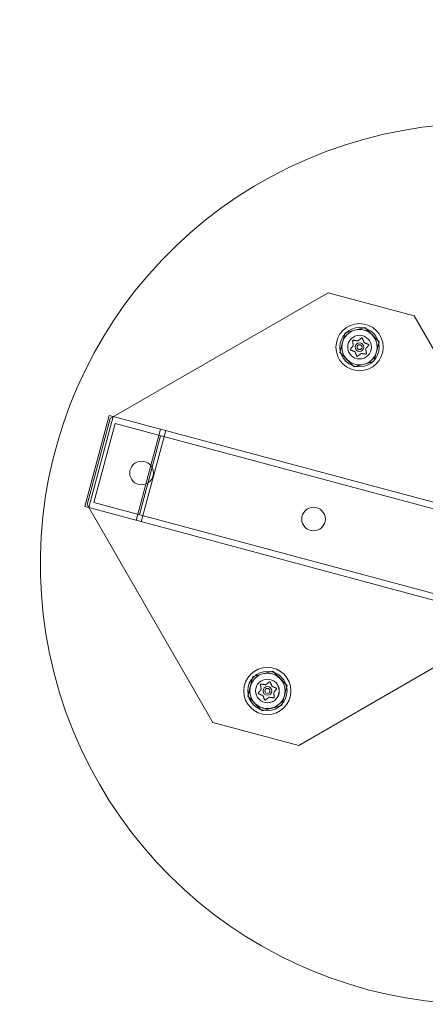
# Model space of a CAD drawing. Extents: x -113 to 619, y -500 to 47.
# Drawn here: x 525 to 532, y -204 to -188 of the extents above; entities that cross this region are included whole.
import ezdxf

# ---------------------------------------------------------------- set-up
doc = ezdxf.new("R2010")
doc.units = 0
doc.header["$MEASUREMENT"] = 0

# ---------------------------------------------------------------- blocks, each defined once
blk = doc.blocks.new('new block')
at = {"color": 0, "linetype": 'Continuous', "lineweight": 0}
for p, q in [((526.911, -194.681), (530.376, -192.681)), ((530.376, -192.681), (531.742, -193.047)), ((531.742, -193.047), (533.742, -196.511)), ((530.646, -193.317), (530.96, -193.233)), ((530.96, -193.233), (531.189, -193.463)), ((530.562, -193.631), (530.646, -193.317)), ((531.189, -193.463), (531.105, -193.777)), ((530.792, -193.861), (530.562, -193.631)), ((531.105, -193.777), (530.792, -193.861)), ((526.897, -194.633), (526.508, -196.082)), ((526.959, -194.649), (526.571, -196.098)), ((526.959, -194.649), (526.571, -196.098)), ((526.959, -194.649), (526.897, -194.633)), ((536.618, -197.238), (526.959, -194.649)), ((526.545, -196.047), (526.911, -194.681)), ((526.989, -194.761), (526.653, -196.017)), ((536.593, -197.334), (526.989, -194.761)), ((527.324, -196.3), (527.712, -194.851)), ((527.378, -196.211), (527.714, -194.955)), ((527.796, -194.874), (527.407, -196.322)), ((527.407, -196.322), (527.796, -194.874)), ((526.571, -196.098), (526.508, -196.082)), ((528.545, -199.511), (526.545, -196.047)), ((536.256, -198.59), (526.653, -196.017)), ((536.23, -198.687), (526.571, -196.098)), ((533.376, -197.877), (529.911, -199.877)), ((529.182, -198.782), (529.496, -198.698)), ((529.496, -198.698), (529.725, -198.927)), ((529.098, -199.095), (529.182, -198.782)), ((529.725, -198.927), (529.641, -199.241)), ((529.327, -199.325), (529.098, -199.095)), ((529.641, -199.241), (529.327, -199.325)), ((529.911, -199.877), (528.545, -199.511))]:
    blk.add_line(p, q, dxfattribs=at)
for centre, radius in [((530.876, -193.547), 0.375), ((530.876, -193.547), 0.312), ((530.876, -193.547), 0.281), ((530.876, -193.547), 0.188), ((530.876, -193.547), 0.188), ((530.876, -193.547), 0.0695), ((530.876, -193.547), 0.0395), ((527.411, -195.547), 0.188), ((530.144, -196.279), 0.188), ((529.411, -199.011), 0.375), ((529.411, -199.011), 0.312), ((529.411, -199.011), 0.281), ((529.412, -199.011), 0.188), ((529.411, -199.011), 0.188), ((529.411, -199.011), 0.0695), ((529.411, -199.011), 0.0395)]:
    blk.add_circle(centre, radius, dxfattribs=at)
for centre, radius, start, end in [((448.962, -175.332), 93.768, 349.20451, 70.79541), ((448.962, -175.332), 93.634, 349.2075, 70.79243), ((448.962, -175.332), 91.527, -10.74433, 70.74441), ((532.802, -196.992), 7, 34.437, 278.298), ((530.876, -193.547), 0.281, 45, 105), ((530.876, -193.547), 0.281, 105, 165), ((530.876, -193.547), 0.281, -15, 45), ((530.876, -193.547), 0.281, 165, 225), ((530.876, -193.547), 0.281, -75, -15), ((530.876, -193.547), 0.281, 225, 285), ((529.412, -199.011), 0.281, 105, 165), ((529.412, -199.011), 0.281, 45, 105), ((529.412, -199.011), 0.281, -15, 45), ((529.412, -199.011), 0.281, 165, 225), ((529.412, -199.011), 0.281, 225, 285), ((529.412, -199.011), 0.281, -75, -15)]:
    blk.add_arc(centre, radius, start, end, dxfattribs=at)
for points, weights in [([(530.905, -193.404), (530.873, -193.429), (530.85, -193.447)], [1.06120691497, 1.21890298912, 1.29071555247]), ([(530.947, -193.472), (530.937, -193.445), (530.921, -193.407)], [1.2877924798, 1.2144124615, 1.05685445761]), ([(530.775, -193.523), (530.757, -193.545), (530.732, -193.577)], [1.2877924798, 1.2144124615, 1.05685445761]), ([(530.766, -193.45), (530.772, -193.49), (530.776, -193.519)], [1.06120691497, 1.21890298912, 1.29071555247]), ([(530.846, -193.447), (530.818, -193.443), (530.777, -193.438)], [1.2877924798, 1.2144124615, 1.05685445761]), ([(531.014, -193.501), (530.976, -193.486), (530.95, -193.475)], [1.06120691497, 1.21890298912, 1.29071555247]), ([(530.985, -193.644), (530.979, -193.604), (530.975, -193.575)], [1.06120691497, 1.21890298912, 1.29071555247]), ([(530.977, -193.572), (530.994, -193.549), (531.02, -193.517)], [1.2877924798, 1.2144124615, 1.05685445761]), ([(530.737, -193.593), (530.775, -193.609), (530.802, -193.619)], [1.06120691497, 1.21890298912, 1.29071555247]), ([(530.804, -193.622), (530.815, -193.649), (530.83, -193.687)], [1.2877924798, 1.2144124615, 1.05685445761]), ([(530.846, -193.69), (530.878, -193.665), (530.901, -193.647)], [1.06120691497, 1.21890298912, 1.29071555247]), ([(530.905, -193.647), (530.933, -193.651), (530.974, -193.657)], [1.2877924798, 1.2144124615, 1.05685445761]), ([(529.441, -198.868), (529.409, -198.893), (529.386, -198.911)], [1.06120691497, 1.21890298912, 1.29071555247]), ([(529.483, -198.936), (529.472, -198.909), (529.457, -198.871)], [1.2877924798, 1.2144124615, 1.05685445761]), ([(529.311, -198.987), (529.293, -199.009), (529.267, -199.042)], [1.2877924798, 1.2144124615, 1.05685445761]), ([(529.273, -199.057), (529.311, -199.073), (529.337, -199.083)], [1.06120691497, 1.21890298912, 1.29071555247]), ([(529.302, -198.914), (529.308, -198.955), (529.312, -198.983)], [1.06120691497, 1.21890298912, 1.29071555247]), ([(529.382, -198.912), (529.354, -198.907), (529.313, -198.902)], [1.2877924798, 1.2144124615, 1.05685445761]), ([(529.55, -198.965), (529.512, -198.95), (529.486, -198.939)], [1.06120691497, 1.21890298912, 1.29071555247]), ([(529.521, -199.108), (529.515, -199.068), (529.511, -199.039)], [1.06120691497, 1.21890298912, 1.29071555247]), ([(529.512, -199.036), (529.53, -199.013), (529.556, -198.981)], [1.2877924798, 1.2144124615, 1.05685445761]), ([(529.34, -199.086), (529.351, -199.113), (529.366, -199.151)], [1.2877924798, 1.2144124615, 1.05685445761]), ([(529.382, -199.154), (529.414, -199.129), (529.437, -199.111)], [1.06120691497, 1.21890298912, 1.29071555247]), ([(529.441, -199.111), (529.469, -199.115), (529.51, -199.121)], [1.2877924798, 1.2144124615, 1.05685445761])]:
    blk.add_rational_spline(points, weights, degree=2, dxfattribs=at)
for points, knots in [([(530.905, -193.404), (530.906, -193.403), (530.906, -193.403), (530.907, -193.402), (530.907, -193.402), (530.907, -193.402)], [0.007300399, 0.007300399, 0.007300399, 0.007300399, 0.009949303, 0.009949303, 0.010414835, 0.010414835, 0.010414835, 0.010414835]), ([(530.907, -193.402), (530.907, -193.402), (530.907, -193.402), (530.908, -193.402), (530.909, -193.401), (530.911, -193.401), (530.911, -193.401), (530.913, -193.401), (530.914, -193.401), (530.914, -193.401), (530.914, -193.401), (530.915, -193.401), (530.915, -193.401), (530.915, -193.401), (530.915, -193.401), (530.915, -193.401), (530.915, -193.401), (530.915, -193.401), (530.915, -193.401), (530.915, -193.401), (530.915, -193.401), (530.915, -193.401), (530.916, -193.402), (530.917, -193.402), (530.917, -193.402), (530.919, -193.403), (530.919, -193.404), (530.92, -193.405), (530.92, -193.405), (530.921, -193.406)], [0, 0, 0, 0, 0.00041348, 0.00041348, 0.00335938, 0.00335938, 0.00572359, 0.00572359, 0.00794646, 0.00794646, 0.00816387, 0.00816387, 0.00825132, 0.00825132, 0.00831543, 0.00831543, 0.00838451, 0.00838451, 0.0084777, 0.0084777, 0.00868732, 0.00868732, 0.01011652, 0.01011652, 0.01212817, 0.01212817, 0.01466672, 0.01466672, 0.01664861, 0.01664861, 0.01664861, 0.01664861]), ([(530.921, -193.406), (530.921, -193.406), (530.921, -193.406), (530.921, -193.407), (530.921, -193.407), (530.921, -193.407)], [0.026417714, 0.026417714, 0.026417714, 0.026417714, 0.026883246, 0.026883246, 0.028070805, 0.028070805, 0.028070805, 0.028070805]), ([(530.734, -193.592), (530.734, -193.592), (530.734, -193.592), (530.733, -193.592), (530.733, -193.591), (530.731, -193.59), (530.731, -193.589), (530.73, -193.588), (530.73, -193.587), (530.73, -193.586), (530.73, -193.586), (530.73, -193.586), (530.73, -193.586), (530.73, -193.586), (530.73, -193.586), (530.73, -193.586), (530.73, -193.586), (530.73, -193.586), (530.73, -193.586), (530.73, -193.586), (530.73, -193.586), (530.73, -193.585), (530.729, -193.585), (530.729, -193.584), (530.729, -193.583), (530.73, -193.582), (530.73, -193.581), (530.73, -193.58), (530.73, -193.579), (530.731, -193.579)], [0, 0, 0, 0, 0.00041133, 0.00041133, 0.0035034, 0.0035034, 0.00594033, 0.00594033, 0.00795678, 0.00795678, 0.00816734, 0.00816734, 0.00825334, 0.00825334, 0.00831687, 0.00831687, 0.00838579, 0.00838579, 0.00847957, 0.00847957, 0.00869405, 0.00869405, 0.01012524, 0.01012524, 0.01214061, 0.01214061, 0.01467168, 0.01467168, 0.01664979, 0.01664979, 0.01664979, 0.01664979]), ([(530.731, -193.579), (530.731, -193.579), (530.731, -193.578), (530.731, -193.578), (530.731, -193.578), (530.732, -193.577)], [0.026417714, 0.026417714, 0.026417714, 0.026417714, 0.026883246, 0.026883246, 0.028070805, 0.028070805, 0.028070805, 0.028070805]), ([(530.766, -193.447), (530.766, -193.447), (530.766, -193.447), (530.766, -193.446), (530.766, -193.445), (530.767, -193.443), (530.767, -193.443), (530.768, -193.442), (530.768, -193.441), (530.769, -193.441), (530.769, -193.441), (530.769, -193.44), (530.769, -193.44), (530.769, -193.44), (530.769, -193.44), (530.769, -193.44), (530.769, -193.44), (530.769, -193.44), (530.769, -193.44), (530.769, -193.44), (530.769, -193.44), (530.769, -193.44), (530.77, -193.439), (530.771, -193.439), (530.771, -193.438), (530.773, -193.438), (530.773, -193.438), (530.775, -193.437), (530.775, -193.437), (530.776, -193.437)], [0, 0, 0, 0, 0.00041232, 0.00041232, 0.00367036, 0.00367036, 0.0061271, 0.0061271, 0.00796491, 0.00796491, 0.00815345, 0.00815345, 0.00825503, 0.00825503, 0.00831852, 0.00831852, 0.00838777, 0.00838777, 0.00848273, 0.00848273, 0.00870295, 0.00870295, 0.01013563, 0.01013563, 0.01215525, 0.01215525, 0.01467787, 0.01467787, 0.0166517, 0.0166517, 0.0166517, 0.0166517]), ([(530.766, -193.45), (530.766, -193.449), (530.766, -193.449), (530.766, -193.448), (530.766, -193.447), (530.766, -193.447)], [0.007300399, 0.007300399, 0.007300399, 0.007300399, 0.009949303, 0.009949303, 0.010414835, 0.010414835, 0.010414835, 0.010414835]), ([(530.775, -193.523), (530.775, -193.522), (530.775, -193.522), (530.775, -193.522), (530.776, -193.521), (530.776, -193.52), (530.776, -193.52), (530.776, -193.519)], [0.006463967, 0.006463967, 0.006463967, 0.006463967, 0.007125803, 0.007125803, 0.009029787, 0.009029787, 0.010339612, 0.010339612, 0.010339612, 0.010339612]), ([(530.776, -193.437), (530.776, -193.437), (530.776, -193.437), (530.777, -193.437), (530.777, -193.437), (530.777, -193.438)], [0.026417714, 0.026417714, 0.026417714, 0.026417714, 0.026883246, 0.026883246, 0.028070805, 0.028070805, 0.028070805, 0.028070805]), ([(530.846, -193.447), (530.847, -193.447), (530.847, -193.448), (530.848, -193.448), (530.848, -193.448), (530.849, -193.447), (530.85, -193.447), (530.85, -193.447)], [0.006463967, 0.006463967, 0.006463967, 0.006463967, 0.007125803, 0.007125803, 0.009029787, 0.009029787, 0.010339612, 0.010339612, 0.010339612, 0.010339612]), ([(530.947, -193.472), (530.947, -193.472), (530.947, -193.472), (530.948, -193.473), (530.948, -193.474), (530.949, -193.474), (530.949, -193.475), (530.95, -193.475)], [0.006463967, 0.006463967, 0.006463967, 0.006463967, 0.007125803, 0.007125803, 0.009029787, 0.009029787, 0.010339612, 0.010339612, 0.010339612, 0.010339612]), ([(530.977, -193.572), (530.976, -193.572), (530.976, -193.572), (530.976, -193.573), (530.975, -193.573), (530.975, -193.574), (530.975, -193.575), (530.975, -193.575)], [0.006463967, 0.006463967, 0.006463967, 0.006463967, 0.007125803, 0.007125803, 0.009029787, 0.009029787, 0.010339612, 0.010339612, 0.010339612, 0.010339612]), ([(531.014, -193.501), (531.015, -193.501), (531.016, -193.501), (531.017, -193.502), (531.017, -193.502), (531.017, -193.502)], [0.007300399, 0.007300399, 0.007300399, 0.007300399, 0.009949303, 0.009949303, 0.010414835, 0.010414835, 0.010414835, 0.010414835]), ([(531.017, -193.502), (531.017, -193.502), (531.017, -193.502), (531.018, -193.503), (531.019, -193.503), (531.02, -193.505), (531.02, -193.505), (531.021, -193.506), (531.021, -193.507), (531.021, -193.508), (531.021, -193.508), (531.021, -193.508), (531.021, -193.508), (531.021, -193.508), (531.021, -193.508), (531.021, -193.508), (531.021, -193.508), (531.021, -193.508), (531.021, -193.508), (531.022, -193.508), (531.022, -193.508), (531.022, -193.509), (531.022, -193.509), (531.022, -193.51), (531.022, -193.511), (531.022, -193.513), (531.021, -193.513), (531.021, -193.515), (531.021, -193.515), (531.02, -193.516)], [0, 0, 0, 0, 0.00041106, 0.00041106, 0.0035373, 0.0035373, 0.00597776, 0.00597776, 0.00795862, 0.00795862, 0.008168, 0.008168, 0.00825376, 0.00825376, 0.00831721, 0.00831721, 0.00838612, 0.00838612, 0.00848005, 0.00848005, 0.00869554, 0.00869554, 0.01012717, 0.01012717, 0.01214334, 0.01214334, 0.01467282, 0.01467282, 0.01665013, 0.01665013, 0.01665013, 0.01665013]), ([(531.02, -193.516), (531.02, -193.516), (531.02, -193.516), (531.02, -193.516), (531.02, -193.516), (531.02, -193.517)], [0.026417714, 0.026417714, 0.026417714, 0.026417714, 0.026883246, 0.026883246, 0.028070805, 0.028070805, 0.028070805, 0.028070805]), ([(530.737, -193.593), (530.736, -193.593), (530.735, -193.593), (530.735, -193.592), (530.734, -193.592), (530.734, -193.592)], [0.007300399, 0.007300399, 0.007300399, 0.007300399, 0.009949303, 0.009949303, 0.010414835, 0.010414835, 0.010414835, 0.010414835]), ([(530.804, -193.622), (530.804, -193.622), (530.804, -193.622), (530.803, -193.621), (530.803, -193.621), (530.802, -193.62), (530.802, -193.62), (530.802, -193.619)], [0.006463967, 0.006463967, 0.006463967, 0.006463967, 0.007125803, 0.007125803, 0.009029787, 0.009029787, 0.010339612, 0.010339612, 0.010339612, 0.010339612]), ([(530.83, -193.688), (530.83, -193.688), (530.83, -193.688), (530.83, -193.688), (530.83, -193.687), (530.83, -193.687)], [0.026417714, 0.026417714, 0.026417714, 0.026417714, 0.026883246, 0.026883246, 0.028070805, 0.028070805, 0.028070805, 0.028070805]), ([(530.844, -193.692), (530.844, -193.692), (530.844, -193.692), (530.843, -193.693), (530.842, -193.693), (530.841, -193.693), (530.84, -193.693), (530.838, -193.693), (530.838, -193.693), (530.837, -193.693), (530.837, -193.693), (530.837, -193.693), (530.837, -193.693), (530.837, -193.693), (530.837, -193.693), (530.836, -193.693), (530.836, -193.693), (530.836, -193.693), (530.836, -193.693), (530.836, -193.693), (530.836, -193.693), (530.836, -193.693), (530.835, -193.693), (530.834, -193.692), (530.834, -193.692), (530.833, -193.691), (530.832, -193.69), (530.831, -193.689), (530.831, -193.689), (530.83, -193.688)], [0, 0, 0, 0, 0.00041393, 0.00041393, 0.00331032, 0.00331032, 0.00567645, 0.00567645, 0.00794407, 0.00794407, 0.00816309, 0.00816309, 0.00825092, 0.00825092, 0.00831521, 0.00831521, 0.00838441, 0.00838441, 0.0084776, 0.0084776, 0.00868657, 0.00868657, 0.01011525, 0.01011525, 0.0121263, 0.0121263, 0.01466595, 0.01466595, 0.01664838, 0.01664838, 0.01664838, 0.01664838]), ([(530.846, -193.69), (530.846, -193.691), (530.845, -193.691), (530.844, -193.692), (530.844, -193.692), (530.844, -193.692)], [0.007300399, 0.007300399, 0.007300399, 0.007300399, 0.009949303, 0.009949303, 0.010414835, 0.010414835, 0.010414835, 0.010414835]), ([(530.905, -193.647), (530.905, -193.647), (530.904, -193.647), (530.904, -193.647), (530.903, -193.647), (530.902, -193.647), (530.901, -193.647), (530.901, -193.647)], [0.006463967, 0.006463967, 0.006463967, 0.006463967, 0.007125803, 0.007125803, 0.009029787, 0.009029787, 0.010339612, 0.010339612, 0.010339612, 0.010339612]), ([(530.975, -193.657), (530.975, -193.657), (530.975, -193.657), (530.975, -193.657), (530.974, -193.657), (530.974, -193.657)], [0.026417714, 0.026417714, 0.026417714, 0.026417714, 0.026883246, 0.026883246, 0.028070805, 0.028070805, 0.028070805, 0.028070805]), ([(530.985, -193.647), (530.985, -193.647), (530.985, -193.647), (530.985, -193.648), (530.985, -193.649), (530.985, -193.651), (530.984, -193.652), (530.983, -193.653), (530.983, -193.653), (530.983, -193.654), (530.983, -193.654), (530.982, -193.654), (530.982, -193.654), (530.982, -193.654), (530.982, -193.654), (530.982, -193.654), (530.982, -193.654), (530.982, -193.654), (530.982, -193.654), (530.982, -193.654), (530.982, -193.654), (530.982, -193.654), (530.981, -193.655), (530.98, -193.655), (530.98, -193.656), (530.979, -193.656), (530.978, -193.657), (530.976, -193.657), (530.976, -193.657), (530.975, -193.657)], [0, 0, 0, 0, 0.00041176, 0.00041176, 0.00365422, 0.00365422, 0.00610875, 0.00610875, 0.00796436, 0.00796436, 0.00817423, 0.00817423, 0.00825796, 0.00825796, 0.00832097, 0.00832097, 0.00839048, 0.00839048, 0.00848722, 0.00848722, 0.00871815, 0.00871815, 0.01015814, 0.01015814, 0.01218673, 0.01218673, 0.01468858, 0.01468858, 0.01665151, 0.01665151, 0.01665151, 0.01665151]), ([(530.985, -193.644), (530.985, -193.645), (530.985, -193.646), (530.985, -193.647), (530.985, -193.647), (530.985, -193.647)], [0.007300399, 0.007300399, 0.007300399, 0.007300399, 0.009949303, 0.009949303, 0.010414835, 0.010414835, 0.010414835, 0.010414835]), ([(529.441, -198.868), (529.441, -198.867), (529.442, -198.867), (529.443, -198.866), (529.443, -198.866), (529.443, -198.866)], [0.007300399, 0.007300399, 0.007300399, 0.007300399, 0.009949303, 0.009949303, 0.010414835, 0.010414835, 0.010414835, 0.010414835]), ([(529.443, -198.866), (529.443, -198.866), (529.443, -198.866), (529.444, -198.866), (529.445, -198.865), (529.447, -198.865), (529.447, -198.865), (529.449, -198.865), (529.449, -198.865), (529.45, -198.865), (529.45, -198.865), (529.45, -198.865), (529.45, -198.865), (529.451, -198.865), (529.451, -198.865), (529.451, -198.865), (529.451, -198.865), (529.451, -198.865), (529.451, -198.865), (529.451, -198.865), (529.451, -198.865), (529.451, -198.866), (529.452, -198.866), (529.453, -198.866), (529.453, -198.867), (529.455, -198.867), (529.455, -198.868), (529.456, -198.869), (529.456, -198.869), (529.457, -198.87)], [0, 0, 0, 0, 0.00041348, 0.00041348, 0.00335938, 0.00335938, 0.00572359, 0.00572359, 0.00794646, 0.00794646, 0.00816387, 0.00816387, 0.00825132, 0.00825132, 0.00831543, 0.00831543, 0.00838451, 0.00838451, 0.0084777, 0.0084777, 0.00868732, 0.00868732, 0.01011652, 0.01011652, 0.01212817, 0.01212817, 0.01466672, 0.01466672, 0.01664861, 0.01664861, 0.01664861, 0.01664861]), ([(529.457, -198.87), (529.457, -198.87), (529.457, -198.87), (529.457, -198.871), (529.457, -198.871), (529.457, -198.871)], [0.026417714, 0.026417714, 0.026417714, 0.026417714, 0.026883246, 0.026883246, 0.028070805, 0.028070805, 0.028070805, 0.028070805]), ([(529.27, -199.056), (529.27, -199.056), (529.27, -199.056), (529.269, -199.056), (529.268, -199.055), (529.267, -199.054), (529.267, -199.053), (529.266, -199.052), (529.266, -199.051), (529.266, -199.051), (529.266, -199.051), (529.266, -199.05), (529.266, -199.05), (529.266, -199.05), (529.266, -199.05), (529.266, -199.05), (529.266, -199.05), (529.266, -199.05), (529.266, -199.05), (529.266, -199.05), (529.266, -199.05), (529.265, -199.049), (529.265, -199.049), (529.265, -199.048), (529.265, -199.047), (529.265, -199.046), (529.266, -199.045), (529.266, -199.044), (529.266, -199.043), (529.267, -199.043)], [0, 0, 0, 0, 0.00041133, 0.00041133, 0.0035034, 0.0035034, 0.00594033, 0.00594033, 0.00795678, 0.00795678, 0.00816734, 0.00816734, 0.00825334, 0.00825334, 0.00831687, 0.00831687, 0.00838579, 0.00838579, 0.00847957, 0.00847957, 0.00869405, 0.00869405, 0.01012524, 0.01012524, 0.01214061, 0.01214061, 0.01467168, 0.01467168, 0.01664979, 0.01664979, 0.01664979, 0.01664979]), ([(529.267, -199.043), (529.267, -199.043), (529.267, -199.043), (529.267, -199.042), (529.267, -199.042), (529.267, -199.042)], [0.026417714, 0.026417714, 0.026417714, 0.026417714, 0.026883246, 0.026883246, 0.028070805, 0.028070805, 0.028070805, 0.028070805]), ([(529.273, -199.057), (529.272, -199.057), (529.271, -199.057), (529.27, -199.056), (529.27, -199.056), (529.27, -199.056)], [0.007300399, 0.007300399, 0.007300399, 0.007300399, 0.009949303, 0.009949303, 0.010414835, 0.010414835, 0.010414835, 0.010414835]), ([(529.302, -198.911), (529.302, -198.911), (529.302, -198.911), (529.302, -198.91), (529.302, -198.909), (529.303, -198.908), (529.303, -198.907), (529.304, -198.906), (529.304, -198.905), (529.305, -198.905), (529.305, -198.905), (529.305, -198.905), (529.305, -198.905), (529.305, -198.904), (529.305, -198.904), (529.305, -198.904), (529.305, -198.904), (529.305, -198.904), (529.305, -198.904), (529.305, -198.904), (529.305, -198.904), (529.305, -198.904), (529.306, -198.904), (529.307, -198.903), (529.307, -198.903), (529.309, -198.902), (529.309, -198.902), (529.311, -198.902), (529.311, -198.902), (529.312, -198.902)], [0, 0, 0, 0, 0.00041232, 0.00041232, 0.00367036, 0.00367036, 0.0061271, 0.0061271, 0.00796491, 0.00796491, 0.00815345, 0.00815345, 0.00825503, 0.00825503, 0.00831852, 0.00831852, 0.00838777, 0.00838777, 0.00848273, 0.00848273, 0.00870295, 0.00870295, 0.01013563, 0.01013563, 0.01215525, 0.01215525, 0.01467787, 0.01467787, 0.0166517, 0.0166517, 0.0166517, 0.0166517]), ([(529.302, -198.914), (529.302, -198.913), (529.302, -198.913), (529.302, -198.912), (529.302, -198.912), (529.302, -198.911)], [0.007300399, 0.007300399, 0.007300399, 0.007300399, 0.009949303, 0.009949303, 0.010414835, 0.010414835, 0.010414835, 0.010414835]), ([(529.311, -198.987), (529.311, -198.987), (529.311, -198.986), (529.311, -198.986), (529.312, -198.985), (529.312, -198.984), (529.312, -198.984), (529.312, -198.983)], [0.006463967, 0.006463967, 0.006463967, 0.006463967, 0.007125803, 0.007125803, 0.009029787, 0.009029787, 0.010339612, 0.010339612, 0.010339612, 0.010339612]), ([(529.312, -198.902), (529.312, -198.902), (529.312, -198.902), (529.312, -198.902), (529.313, -198.902), (529.313, -198.902)], [0.026417714, 0.026417714, 0.026417714, 0.026417714, 0.026883246, 0.026883246, 0.028070805, 0.028070805, 0.028070805, 0.028070805]), ([(529.382, -198.912), (529.382, -198.912), (529.383, -198.912), (529.383, -198.912), (529.384, -198.912), (529.385, -198.911), (529.386, -198.911), (529.386, -198.911)], [0.006463967, 0.006463967, 0.006463967, 0.006463967, 0.007125803, 0.007125803, 0.009029787, 0.009029787, 0.010339612, 0.010339612, 0.010339612, 0.010339612]), ([(529.483, -198.936), (529.483, -198.936), (529.483, -198.936), (529.484, -198.937), (529.484, -198.938), (529.485, -198.939), (529.485, -198.939), (529.486, -198.939)], [0.006463967, 0.006463967, 0.006463967, 0.006463967, 0.007125803, 0.007125803, 0.009029787, 0.009029787, 0.010339612, 0.010339612, 0.010339612, 0.010339612]), ([(529.512, -199.036), (529.512, -199.036), (529.512, -199.036), (529.512, -199.037), (529.511, -199.037), (529.511, -199.038), (529.511, -199.039), (529.511, -199.039)], [0.006463967, 0.006463967, 0.006463967, 0.006463967, 0.007125803, 0.007125803, 0.009029787, 0.009029787, 0.010339612, 0.010339612, 0.010339612, 0.010339612]), ([(529.55, -198.965), (529.551, -198.965), (529.552, -198.966), (529.552, -198.966), (529.553, -198.966), (529.553, -198.966)], [0.007300399, 0.007300399, 0.007300399, 0.007300399, 0.009949303, 0.009949303, 0.010414835, 0.010414835, 0.010414835, 0.010414835]), ([(529.553, -198.966), (529.553, -198.966), (529.553, -198.966), (529.554, -198.967), (529.555, -198.967), (529.556, -198.969), (529.556, -198.969), (529.557, -198.971), (529.557, -198.971), (529.557, -198.972), (529.557, -198.972), (529.557, -198.972), (529.557, -198.972), (529.557, -198.972), (529.557, -198.972), (529.557, -198.972), (529.557, -198.972), (529.557, -198.972), (529.557, -198.972), (529.557, -198.972), (529.557, -198.972), (529.558, -198.973), (529.558, -198.973), (529.558, -198.975), (529.558, -198.975), (529.558, -198.977), (529.557, -198.977), (529.557, -198.979), (529.557, -198.979), (529.556, -198.98)], [0, 0, 0, 0, 0.00041106, 0.00041106, 0.0035373, 0.0035373, 0.00597776, 0.00597776, 0.00795862, 0.00795862, 0.008168, 0.008168, 0.00825376, 0.00825376, 0.00831721, 0.00831721, 0.00838612, 0.00838612, 0.00848005, 0.00848005, 0.00869554, 0.00869554, 0.01012717, 0.01012717, 0.01214334, 0.01214334, 0.01467282, 0.01467282, 0.01665013, 0.01665013, 0.01665013, 0.01665013]), ([(529.556, -198.98), (529.556, -198.98), (529.556, -198.98), (529.556, -198.98), (529.556, -198.981), (529.556, -198.981)], [0.026417714, 0.026417714, 0.026417714, 0.026417714, 0.026883246, 0.026883246, 0.028070805, 0.028070805, 0.028070805, 0.028070805]), ([(529.34, -199.086), (529.34, -199.086), (529.34, -199.086), (529.339, -199.085), (529.339, -199.085), (529.338, -199.084), (529.338, -199.084), (529.337, -199.083)], [0.006463967, 0.006463967, 0.006463967, 0.006463967, 0.007125803, 0.007125803, 0.009029787, 0.009029787, 0.010339612, 0.010339612, 0.010339612, 0.010339612]), ([(529.366, -199.152), (529.366, -199.152), (529.366, -199.152), (529.366, -199.152), (529.366, -199.151), (529.366, -199.151)], [0.026417714, 0.026417714, 0.026417714, 0.026417714, 0.026883246, 0.026883246, 0.028070805, 0.028070805, 0.028070805, 0.028070805]), ([(529.38, -199.156), (529.38, -199.156), (529.38, -199.156), (529.379, -199.157), (529.378, -199.157), (529.377, -199.157), (529.376, -199.157), (529.374, -199.157), (529.374, -199.157), (529.373, -199.157), (529.373, -199.157), (529.373, -199.157), (529.373, -199.157), (529.372, -199.157), (529.372, -199.157), (529.372, -199.157), (529.372, -199.157), (529.372, -199.157), (529.372, -199.157), (529.372, -199.157), (529.372, -199.157), (529.372, -199.157), (529.371, -199.157), (529.37, -199.156), (529.37, -199.156), (529.368, -199.155), (529.368, -199.154), (529.367, -199.153), (529.367, -199.153), (529.366, -199.152)], [0, 0, 0, 0, 0.00041393, 0.00041393, 0.00331032, 0.00331032, 0.00567645, 0.00567645, 0.00794407, 0.00794407, 0.00816309, 0.00816309, 0.00825092, 0.00825092, 0.00831521, 0.00831521, 0.00838441, 0.00838441, 0.0084776, 0.0084776, 0.00868657, 0.00868657, 0.01011525, 0.01011525, 0.0121263, 0.0121263, 0.01466595, 0.01466595, 0.01664838, 0.01664838, 0.01664838, 0.01664838]), ([(529.382, -199.154), (529.382, -199.155), (529.381, -199.155), (529.38, -199.156), (529.38, -199.156), (529.38, -199.156)], [0.007300399, 0.007300399, 0.007300399, 0.007300399, 0.009949303, 0.009949303, 0.010414835, 0.010414835, 0.010414835, 0.010414835]), ([(529.441, -199.111), (529.441, -199.111), (529.44, -199.111), (529.439, -199.111), (529.439, -199.111), (529.438, -199.111), (529.437, -199.111), (529.437, -199.111)], [0.006463967, 0.006463967, 0.006463967, 0.006463967, 0.007125803, 0.007125803, 0.009029787, 0.009029787, 0.010339612, 0.010339612, 0.010339612, 0.010339612]), ([(529.511, -199.121), (529.511, -199.121), (529.511, -199.121), (529.511, -199.121), (529.51, -199.121), (529.51, -199.121)], [0.026417714, 0.026417714, 0.026417714, 0.026417714, 0.026883246, 0.026883246, 0.028070805, 0.028070805, 0.028070805, 0.028070805]), ([(529.521, -199.111), (529.521, -199.111), (529.521, -199.111), (529.521, -199.112), (529.521, -199.113), (529.52, -199.115), (529.52, -199.116), (529.519, -199.117), (529.519, -199.117), (529.518, -199.118), (529.518, -199.118), (529.518, -199.118), (529.518, -199.118), (529.518, -199.118), (529.518, -199.118), (529.518, -199.118), (529.518, -199.118), (529.518, -199.118), (529.518, -199.118), (529.518, -199.118), (529.518, -199.118), (529.518, -199.119), (529.517, -199.119), (529.516, -199.12), (529.516, -199.12), (529.514, -199.12), (529.514, -199.121), (529.512, -199.121), (529.512, -199.121), (529.511, -199.121)], [0, 0, 0, 0, 0.00041176, 0.00041176, 0.00365422, 0.00365422, 0.00610875, 0.00610875, 0.00796436, 0.00796436, 0.00817423, 0.00817423, 0.00825796, 0.00825796, 0.00832097, 0.00832097, 0.00839048, 0.00839048, 0.00848722, 0.00848722, 0.00871815, 0.00871815, 0.01015814, 0.01015814, 0.01218673, 0.01218673, 0.01468858, 0.01468858, 0.01665151, 0.01665151, 0.01665151, 0.01665151]), ([(529.521, -199.108), (529.521, -199.109), (529.521, -199.11), (529.521, -199.111), (529.521, -199.111), (529.521, -199.111)], [0.007300399, 0.007300399, 0.007300399, 0.007300399, 0.009949303, 0.009949303, 0.010414835, 0.010414835, 0.010414835, 0.010414835])]:
    blk.add_open_spline(points, degree=3, knots=knots, dxfattribs=at)
blk = doc.blocks.new('b312451')
at = {"lineweight": 0}
blk.add_blockref('new block', (439.719, 361.197), dxfattribs=at)

msp = doc.modelspace()

# ---------------------------------------------------------------- block references
at = {"lineweight": 0}
msp.add_blockref('b312451', (-439.719, -361.197), dxfattribs=at)

doc.saveas('drawing.dxf')
